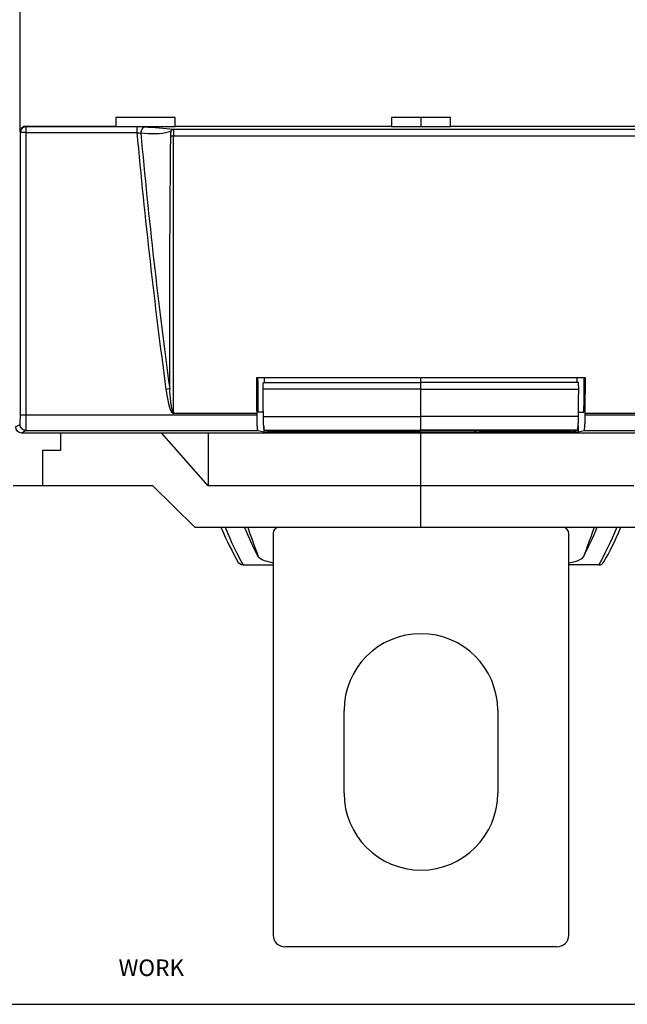
# Model space of a CAD drawing. Extents: x 10 to 590, y 7 to 405.
# Drawn here: x 238 to 290, y 15 to 99 of the extents above; entities that cross this region are included whole.
import ezdxf

# ---------------------------------------------------------------- set-up
doc = ezdxf.new("R2010")
doc.units = 0
doc.linetypes.add('HIDDENNEW0', pattern=[4.5, 1.5, -1.5, 1.5])
for name, color, linetype in [('1', 7, 'CONTINUOUS'), ('2D_GEOM', 1, 'CONTINUOUS'), ('2D_MITAT', 1, 'CONTINUOUS'), ('3', 7, 'CONTINUOUS'), ('MUOTOVIIVAT', 40, 'HIDDENNEW0'), ('TANGVIIVATNONDEF', 3, 'HIDDENNEW0')]:
    doc.layers.add(name, color=color, linetype=linetype)
doc.styles.get("Standard").update_dxf_attribs({"font": 'monotxt.shx'})

# ---------------------------------------------------------------- blocks, each defined once
blk = doc.blocks.new('A2_SHEET')
at = {"layer": '1', "color": 2, "linetype": 'CONTINUOUS'}
blk.add_line((10, 15.2), (583.00563, 15.2), dxfattribs=at)
blk = doc.blocks.new('TITL_TEXT')
at = {"layer": '2D_MITAT', "color": 2, "linetype": 'CONTINUOUS'}
for tag, p, height in [('NAME', (30.279021, 52.10194), 1.4), ('RAWMATERIAL', (104.35243, 51.960066), 1.4), ('WEIGHT', (164.31118, 51.969809), 1.4), ('TOLERANCES', (21.979557, 49.009199), 1.2), ('CONCERNING', (75.427577, 48.977242), 1.2), ('DESCRIPTION', (127.02504, 48.977526), 1.2), ('SCALE', (22.008212, 41.947167), 1.2), ('DEPARTMENT', (75.549331, 41.854656), 1.2), ('DISTRIBUTION', (152.23913, 35.494431), 1.2), ('PAPERSIZE', (175.74005, 35.642858), 1.2), ('DATE', (75.484735, 29.146017), 1.2), ('DRAWINGNO', (127.38227, 26.248866), 1.2), ('REV.', (192.01752, 26.242492), 1.2), ('WORKINGORDER', (-167.04262, 17.416293), 1.4), ('WORK', (-135.66534, 17.533852), 1.4), ('TOOL', (-90.283768, 17.511327), 1.4), ('MACHINE', (-57.559495, 17.543489), 1.4), ('NOTE', (-17.979079, 17.518527), 1.4), ('SUPERSEDEDBY', (126.98039, 13.098592), 1.2), ('TCITEMNUMBER', (22.04048, 12.763116), 1.2)]:
    blk.add_attdef(tag, p, '', height=height, dxfattribs=at)

msp = doc.modelspace()

# ---------------------------------------------------------------- linework, layer by layer
at = {"layer": 'MUOTOVIIVAT', "color": 40, "linetype": 'CONTINUOUS'}
for p, q in [((238.51098, 89.00587), (238.51098, 102.10775)), ((251.61287, 90.218102), (246.61287, 90.218102)), ((246.61287, 90.218102), (246.61287, 89.506803)), ((251.61287, 89.506803), (251.61287, 90.218102)), ((269.91287, 90.218102), (269.91287, 89.506803)), ((274.91287, 90.218102), (269.91287, 90.218102)), ((272.41288, 90.2181), (272.41288, 89.454216)), ((274.91287, 89.506803), (274.91287, 90.218102)), ((239.00947, 89.50683), (246.61286, 89.50683)), ((246.61287, 89.506803), (246.61287, 89.454251)), ((248.38595, 89.454251), (251.61286, 89.454216)), ((251.61286, 89.50683), (269.91288, 89.50683)), ((251.61287, 89.454251), (251.61287, 89.506803)), ((269.91287, 89.506803), (269.91287, 89.454251)), ((269.91288, 89.454216), (274.91288, 89.454216)), ((274.91287, 89.454251), (274.91287, 89.506803)), ((274.91288, 89.50683), (293.2129, 89.50683)), ((286.33126, 68.211331), (258.4945, 68.211331)), ((259.10082, 67.80601), (259.10077, 67.806041)), ((259.10082, 67.80601), (272.41287, 67.80601)), ((259.18736, 67.806041), (259.18737, 68.211331)), ((272.41287, 67.80601), (272.41288, 68.211306)), ((285.72492, 67.80601), (272.41287, 67.80601)), ((272.41287, 67.249403), (272.41287, 67.80601)), ((285.63839, 67.806041), (285.63837, 68.211331)), ((285.72492, 67.806041), (285.72492, 67.80601)), ((272.41287, 64.921857), (272.41287, 67.249403)), ((251.56541, 65.223449), (258.51852, 65.223449)), ((258.51852, 65.223449), (258.51852, 65.050762)), ((259.08176, 65.311331), (258.62339, 65.311331)), ((285.74398, 65.311331), (286.20237, 65.311331)), ((286.30724, 65.050762), (286.30724, 65.223449)), ((286.30724, 65.223449), (293.26035, 65.223449)), ((272.41287, 63.774399), (272.41287, 64.921857)), ((238.61286, 63.556833), (306.2129, 63.556833)), ((241.91287, 63.556803), (241.91287, 62.056803)), ((254.41289, 59.056782), (250.4571, 63.556833)), ((254.41289, 63.556833), (254.41289, 59.056782)), ((258.60781, 63.750915), (259.11285, 63.624875)), ((259.11288, 64.128334), (259.11285, 63.624875)), ((259.11285, 63.624875), (285.71291, 63.624875)), ((259.17368, 63.774421), (272.41288, 63.774421)), ((259.66285, 63.65231), (259.17368, 63.774421)), ((259.66285, 63.65231), (266.91287, 63.65231)), ((267.91287, 63.761212), (272.41287, 63.761212)), ((272.41287, 63.761212), (272.41287, 63.774399)), ((276.91287, 63.761212), (272.41287, 63.761212)), ((272.41287, 59.056803), (272.41287, 63.556803)), ((285.65207, 63.774421), (272.41288, 63.774421)), ((285.1629, 63.65231), (277.91289, 63.65231)), ((285.1629, 63.65231), (285.65207, 63.774421)), ((285.71288, 64.128536), (285.71291, 63.624875)), ((285.71291, 63.624875), (286.21795, 63.750915)), ((240.41287, 62.056803), (240.41287, 59.056803)), ((241.91287, 62.056803), (240.41287, 62.056803)), ((240.41287, 59.056803), (237.91287, 59.056803)), ((249.72223, 59.056803), (240.41287, 59.056803)), ((249.72225, 59.056782), (253.28777, 55.556831)), ((272.41288, 59.056782), (254.41289, 59.056782)), ((272.41287, 55.556803), (272.41287, 59.056803)), ((290.41287, 59.056782), (272.41288, 59.056782)), ((253.28774, 55.556803), (272.41287, 55.556803)), ((259.91287, 55.056803), (259.91287, 21.056803)), ((272.41287, 55.556803), (291.538, 55.556803)), ((284.91287, 21.056803), (284.91287, 55.056803)), ((257.37411, 52.375037), (259.91287, 52.375019)), ((287.45157, 52.375037), (284.91287, 52.375019)), ((265.91287, 33.056803), (265.91287, 40.056803)), ((278.91287, 40.056803), (278.91287, 33.056803)), ((283.91287, 20.056803), (260.91287, 20.056803))]:
    msp.add_line(p, q, dxfattribs=at)
for points in [[(258.49451, 68.211306), (258.49529, 68.111603, 0.00000316), (258.49607, 68.011907, 0.000003161), (258.49686, 67.912218, 0.000003161), (258.49765, 67.812537, 0.00000316), (258.49843, 67.712863, 0.00000316), (258.49922, 67.613197, 0.00000316), (258.50001, 67.513538, 0.00000316), (258.5008, 67.413886, 0.00000316), (258.5016, 67.314242, 0.00000316), (258.50239, 67.214606, 0.000003161), (258.50319, 67.114976, 0.00000316), (258.50398, 67.015355, 0.000003158), (258.50478, 66.915744, 0.00000316), (258.50558, 66.816134, 0.000003166), (258.50638, 66.716522, 0.000003158), (258.50718, 66.616944, 0.000003139), (258.50798, 66.517411, 0.000003166), (258.50878, 66.417783, 0.00000323), (258.50959, 66.318012, 0.000003138), (258.5104, 66.218652, 0.00000293), (258.5112, 66.119893, 0.000003234), (258.51201, 66.019551, 0.000003854), (258.51285, 65.916875, 0.000002926), (258.51363, 65.820481, 0.000001006), (258.51434, 65.733338, 0.000004126), (258.51526, 65.62144, 0.000007099), (258.51667, 65.449113, 0.000003472), (258.51852, 65.223449, 0.00000184)], [(259.06605, 67.249411), (259.06591, 67.273104, -0.000923461), (259.06584, 67.29738, -0.000854846), (259.06585, 67.322276, -0.00083812), (259.06596, 67.347686, -0.000887684), (259.06616, 67.373527, -0.000917864), (259.06645, 67.399687, -0.000947749), (259.06686, 67.426074, -0.000979201), (259.06737, 67.452559, -0.001028786), (259.068, 67.479016, -0.001078438), (259.06873, 67.505311, -0.00114308), (259.06959, 67.53129, -0.001213584), (259.07055, 67.556822, -0.001302459), (259.07163, 67.581734, -0.001406159), (259.07282, 67.605905, -0.001534401), (259.07412, 67.629155, -0.001684201), (259.07551, 67.651382, -0.00185916), (259.077, 67.672409, -0.002105067), (259.07858, 67.692169, -0.002430861), (259.08024, 67.710499, -0.002757004), (259.08197, 67.72736, -0.003032125), (259.08374, 67.742609, -0.003916952), (259.08558, 67.75629, -0.005671906), (259.08752, 67.768306, -0.005883791), (259.08936, 67.778579, -0.003052314), (259.09104, 67.786993, -0.011185042), (259.0932, 67.79414, -0.037694268), (259.09648, 67.800503, -0.047163556), (259.10077, 67.806041, -0.045659542)], [(285.75963, 67.249411), (285.75978, 67.273104, 0.000924775), (285.75985, 67.29738, 0.000856065), (285.75984, 67.322276, 0.000839316), (285.75974, 67.347686, 0.000888951), (285.75954, 67.373528, 0.000919175), (285.75924, 67.399688, 0.000949104), (285.75884, 67.426075, 0.000980602), (285.75833, 67.45256, 0.001030259), (285.75771, 67.479017, 0.001079983), (285.75697, 67.505312, 0.001144718), (285.75612, 67.531291, 0.001215324), (285.75515, 67.556823, 0.001304327), (285.75407, 67.581735, 0.001408176), (285.75289, 67.605906, 0.001536602), (285.75159, 67.629156, 0.001686617), (285.75019, 67.651383, 0.001861825), (285.7487, 67.67241, 0.002108083), (285.74712, 67.69217, 0.002434339), (285.74546, 67.7105, 0.002760941), (285.74374, 67.72736, 0.003036443), (285.74197, 67.742609, 0.003922508), (285.74012, 67.75629, 0.005679899), (285.73819, 67.768306, 0.005891988), (285.73634, 67.77858, 0.003056523), (285.73466, 67.786993, 0.011200273), (285.7325, 67.79414, 0.03774136), (285.72921, 67.800503, 0.047206497), (285.72492, 67.806041, 0.045680282)], [(286.30724, 65.223449), (286.30806, 65.322936, 0.000003143), (286.30887, 65.422429, 0.000003142), (286.30969, 65.521931, 0.000003142), (286.3105, 65.62144, 0.000003142), (286.31132, 65.720957, 0.000003142), (286.31213, 65.820481, 0.000003142), (286.31294, 65.920012, 0.000003142), (286.31375, 66.019551, 0.000003142), (286.31456, 66.119098, 0.000003142), (286.31536, 66.218652, 0.000003143), (286.31617, 66.318215, 0.000003142), (286.31697, 66.417783, 0.000003141), (286.31778, 66.517356, 0.000003143), (286.31858, 66.616944, 0.000003149), (286.31938, 66.716548, 0.000003141), (286.32018, 66.816134, 0.000003122), (286.32098, 66.91569, 0.000003149), (286.32178, 67.015355, 0.000003213), (286.32257, 67.115179, 0.000003122), (286.32337, 67.214606, 0.000002915), (286.32416, 67.313445, 0.000003217), (286.32495, 67.413886, 0.000003835), (286.32577, 67.516682, 0.000002911), (286.32654, 67.613197, 0.000000999), (286.32723, 67.700455, 0.000004106), (286.32811, 67.812537, 0.000007066), (286.32947, 67.98519, 0.000003454), (286.33125, 68.211306, 0.00000183)], [(259.08497, 64.921811), (259.08433, 64.999411, -0.000002217), (259.08369, 65.077011, -0.000002218), (259.08305, 65.15461, -0.000002218), (259.08242, 65.232208, -0.000002217), (259.08178, 65.309805, -0.000002217), (259.08114, 65.387401, -0.000002217), (259.0805, 65.464996, -0.000002217), (259.07987, 65.54259, -0.000002217), (259.07923, 65.620183, -0.000002217), (259.0786, 65.697775, -0.000002217), (259.07796, 65.775367, -0.000002216), (259.07733, 65.852957, -0.000002215), (259.0767, 65.930543, -0.000002217), (259.07607, 66.008134, -0.00000222), (259.07544, 66.085731, -0.000002215), (259.07481, 66.163308, -0.000002201), (259.07418, 66.240853, -0.00000222), (259.07355, 66.318477, -0.000002265), (259.07292, 66.396218, -0.0000022), (259.07229, 66.473643, -0.000002055), (259.07167, 66.550604, -0.000002267), (259.07104, 66.628804, -0.000002702), (259.07039, 66.70883, -0.000002051), (259.06979, 66.783962, -0.000000705), (259.06924, 66.851885, -0.000002893), (259.06854, 66.939116, -0.000004977), (259.06746, 67.073468, -0.000002434), (259.06605, 67.249411, -0.00000129)], [(285.74078, 64.921883), (285.74142, 64.99948, 0.000002505), (285.74206, 65.077076, 0.000002505), (285.7427, 65.15467, 0.000002505), (285.74334, 65.232264, 0.000002505), (285.74397, 65.309857, 0.000002504), (285.74461, 65.38745, 0.000002504), (285.74524, 65.465041, 0.000002504), (285.74588, 65.542632, 0.000002504), (285.74651, 65.620221, 0.000002504), (285.74714, 65.697811, 0.000002504), (285.74778, 65.775399, 0.000002503), (285.74841, 65.852986, 0.000002502), (285.74904, 65.93057, 0.000002504), (285.74967, 66.008158, 0.000002508), (285.7503, 66.085753, 0.000002502), (285.75092, 66.163327, 0.000002486), (285.75155, 66.24087, 0.000002507), (285.75218, 66.318492, 0.000002558), (285.7528, 66.39623, 0.000002485), (285.75343, 66.473654, 0.000002321), (285.75405, 66.550613, 0.000002561), (285.75467, 66.628812, 0.000003052), (285.75532, 66.708837, 0.000002317), (285.75592, 66.783967, 0.000000796), (285.75646, 66.851889, 0.000003267), (285.75716, 66.939119, 0.000005621), (285.75823, 67.073469, 0.000002749), (285.75963, 67.249411, 0.000001457)], [(258.51852, 65.050762), (258.51864, 64.982311, 0.000957885), (258.51903, 64.913469, 0.000937047), (258.51968, 64.844171, 0.00093684), (258.52059, 64.774764, 0.00097745), (258.52178, 64.705649, 0.001013223), (258.52324, 64.637129, 0.001047904), (258.52497, 64.569541, 0.001090466), (258.52697, 64.503168, 0.001144757), (258.52923, 64.438395, 0.001208875), (258.53174, 64.375456, 0.001281344), (258.53448, 64.314725, 0.001371025), (258.53745, 64.256374, 0.001471457), (258.54063, 64.200756, 0.001600415), (258.544, 64.147968, 0.001745161), (258.54754, 64.098321, 0.001928921), (258.55123, 64.051833, 0.002128072), (258.55505, 64.008762, 0.002419122), (258.55898, 63.969043, 0.002780096), (258.56301, 63.93287, 0.003169002), (258.56709, 63.900132, 0.003487095), (258.5712, 63.870972, 0.004463229), (258.57539, 63.845126, 0.006328949), (258.57969, 63.822645, 0.006597749), (258.58374, 63.803602, 0.003632143), (258.5874, 63.788128, 0.012125172), (258.59199, 63.77478, 0.037778257), (258.59889, 63.762328, 0.042550473), (258.60781, 63.750915, 0.038403312)], [(286.21795, 63.750915), (286.22179, 63.752998, 0.13007645), (286.22571, 63.757619, 0.065930852), (286.22971, 63.764859, 0.036426649), (286.23377, 63.77478, 0.023886853), (286.23787, 63.787691, 0.015983315), (286.24202, 63.803602, 0.011502913), (286.24619, 63.822756, 0.00852868), (286.25036, 63.845126, 0.006723184), (286.25453, 63.870944, 0.005349041), (286.25867, 63.900132, 0.004434379), (286.26275, 63.932877, 0.003692138), (286.26677, 63.969043, 0.003174338), (286.2707, 64.008758, 0.002736513), (286.27453, 64.051833, 0.002421454), (286.27822, 64.09833, 0.00213631), (286.28176, 64.147968, 0.001918257), (286.28513, 64.200721, 0.001746864), (286.28831, 64.256374, 0.001631063), (286.29127, 64.314863, 0.001461054), (286.29402, 64.375456, 0.001284044), (286.29653, 64.437849, 0.001312718), (286.29879, 64.503168, 0.001444712), (286.30079, 64.571695, 0.001059765), (286.30252, 64.637129, 0.00041502), (286.30395, 64.697147, 0.001362716), (286.30517, 64.774764, 0.002184894), (286.30627, 64.894252, 0.001063618), (286.30724, 65.050762, 0.000566676)], [(259.17368, 63.774421), (259.17003, 63.776347, -0.12299603), (259.16632, 63.780529, -0.065483063), (259.16255, 63.78704, -0.03705286), (259.15873, 63.795916, -0.02445109), (259.15486, 63.807407, -0.016472917), (259.15097, 63.821506, -0.01189995), (259.14705, 63.83841, -0.008849413), (259.14314, 63.858083, -0.006977289), (259.13923, 63.880713, -0.005556411), (259.13534, 63.906226, -0.004602229), (259.1315, 63.934775, -0.003831087), (259.1277, 63.966243, -0.003287936), (259.12398, 64.000742, -0.002831159), (259.12035, 64.038117, -0.002499113), (259.11682, 64.078434, -0.002200071), (259.1134, 64.121466, -0.001969107), (259.11013, 64.167214, -0.001788131), (259.107, 64.215522, -0.001663883), (259.10404, 64.266373, -0.001483462), (259.10125, 64.319144, -0.001296465), (259.09866, 64.373613, -0.001321901), (259.09626, 64.430858, -0.001450078), (259.09405, 64.4912, -0.001051483), (259.0921, 64.548925, -0.000399808), (259.09044, 64.601976, -0.001350941), (259.08882, 64.671428, -0.002137464), (259.08698, 64.779525, -0.001018729), (259.08497, 64.921811, -0.000536697)], [(285.65207, 63.774421), (285.65572, 63.776347, 0.12301552), (285.65943, 63.780529, 0.065481074), (285.66321, 63.787041, 0.037047835), (285.66703, 63.795917, 0.024446495), (285.67089, 63.807409, 0.016469322), (285.67479, 63.821509, 0.011897152), (285.6787, 63.838414, 0.008847235), (285.68262, 63.858088, 0.006975524), (285.68652, 63.880719, 0.005554978), (285.69041, 63.906234, 0.004601027), (285.69426, 63.934785, 0.003830076), (285.69805, 63.966255, 0.003287062), (285.70177, 64.000756, 0.002830403), (285.7054, 64.038134, 0.002498443), (285.70893, 64.078453, 0.00219948), (285.71235, 64.121488, 0.001968576), (285.71562, 64.167239, 0.001787648), (285.71875, 64.21555, 0.001663433), (285.72172, 64.266404, 0.001483061), (285.7245, 64.319179, 0.001296115), (285.72709, 64.373651, 0.001321543), (285.7295, 64.430901, 0.001449686), (285.73171, 64.491246, 0.001051199), (285.73366, 64.548975, 0.000399701), (285.73532, 64.602029, 0.001350575), (285.73694, 64.671486, 0.002136887), (285.73877, 64.779589, 0.001018455), (285.74078, 64.921883, 0.000536553)], [(266.97502, 63.701503), (266.97889, 63.701516, 0.001948836), (266.98276, 63.701558, 0.001933874), (266.98664, 63.70163, 0.001930489), (266.99053, 63.701733, 0.001941484), (266.99443, 63.701867, 0.001946912), (266.99834, 63.702031, 0.001951104), (267.00225, 63.702227, 0.001954136), (267.00618, 63.702454, 0.001959846), (267.0101, 63.702713, 0.001963544), (267.01404, 63.703003, 0.00196908), (267.01798, 63.703325, 0.001972021), (267.02193, 63.703679, 0.001976193), (267.02588, 63.704065, 0.001980985), (267.02983, 63.704484, 0.001989754), (267.0338, 63.704935, 0.001987829), (267.03776, 63.705419, 0.001980213), (267.04173, 63.705935, 0.002001143), (267.0457, 63.706485, 0.002047805), (267.04969, 63.70707, 0.001990998), (267.05366, 63.707683, 0.001860299), (267.0576, 63.708326, 0.002061283), (267.06162, 63.709015, 0.002469529), (267.06573, 63.709762, 0.001868258), (267.06959, 63.710482, 0.000623785), (267.07308, 63.711149, 0.002657615), (267.07756, 63.712083, 0.004588266), (267.08446, 63.713621, 0.002233856), (267.09349, 63.715694, 0.001178193)], [(277.85219, 63.70114), (277.84828, 63.701152, -0.001975167), (277.84436, 63.701195, -0.001959726), (277.84043, 63.701269, -0.001956199), (277.83649, 63.701374, -0.001967479), (277.83255, 63.701511, -0.001973024), (277.82859, 63.701679, -0.001977297), (277.82463, 63.70188, -0.001980374), (277.82066, 63.702112, -0.001986209), (277.81669, 63.702378, -0.001989968), (277.8127, 63.702675, -0.001995615), (277.80871, 63.703005, -0.001998601), (277.80472, 63.703368, -0.002002862), (277.80072, 63.703764, -0.002007723), (277.79671, 63.704193, -0.002016641), (277.7927, 63.704656, -0.002014687), (277.78869, 63.705152, -0.002006988), (277.78467, 63.705682, -0.002028204), (277.78065, 63.706245, -0.002075532), (277.77662, 63.706845, -0.002017927), (277.7726, 63.707475, -0.001885439), (277.7686, 63.708134, -0.002089191), (277.76454, 63.708841, -0.002503052), (277.76037, 63.709607, -0.001893493), (277.75647, 63.710346, -0.000631997), (277.75294, 63.71103, -0.002693704), (277.7484, 63.711989, -0.004650531), (277.74141, 63.713566, -0.002263962), (277.73227, 63.715694, -0.001193978)], [(257.36269, 52.375037), (257.36308, 52.375026, 0.000499149), (257.36346, 52.375015, 0.000500583), (257.36385, 52.375005, 0.000501754), (257.36424, 52.374996, 0.000502514), (257.36462, 52.374988, 0.000503463), (257.36501, 52.37498, 0.000504399), (257.36539, 52.374974, 0.000505393), (257.36578, 52.374968, 0.000506257), (257.36616, 52.374963, 0.00050727), (257.36655, 52.374958, 0.000508236), (257.36693, 52.374955, 0.000509122), (257.36731, 52.374952, 0.000509749), (257.36769, 52.37495, 0.000511093), (257.36807, 52.374949, 0.000512888), (257.36846, 52.374949, 0.0005126), (257.36884, 52.374949, 0.000510361), (257.36922, 52.37495, 0.000515738), (257.3696, 52.374952, 0.000527055), (257.36998, 52.374955, 0.00051313), (257.37035, 52.374959, 0.000480028), (257.37073, 52.374963, 0.000530549), (257.37111, 52.374968, 0.000633356), (257.3715, 52.374974, 0.000482159), (257.37186, 52.374981, 0.000166469), (257.37219, 52.374987, 0.000680776), (257.37262, 52.374996, 0.001175411), (257.37326, 52.375013, 0.000577077), (257.37411, 52.375037, 0.000306505)], [(287.46307, 52.375037), (287.46268, 52.375026, -0.000499296), (287.46229, 52.375015, -0.000500507), (287.4619, 52.375005, -0.000501445), (287.46152, 52.374996, -0.00050198), (287.46113, 52.374988, -0.000502694), (287.46074, 52.37498, -0.000503402), (287.46035, 52.374974, -0.000504158), (287.45997, 52.374968, -0.000504792), (287.45958, 52.374963, -0.000505565), (287.4592, 52.374958, -0.0005063), (287.45881, 52.374955, -0.000506943), (287.45843, 52.374952, -0.000507338), (287.45804, 52.37495, -0.000508435), (287.45766, 52.374949, -0.000509989), (287.45728, 52.374949, -0.000509462), (287.45689, 52.374949, -0.000507006), (287.45651, 52.37495, -0.000512105), (287.45613, 52.374952, -0.000523101), (287.45575, 52.374955, -0.000509035), (287.45536, 52.374959, -0.000475987), (287.45499, 52.374963, -0.000525845), (287.4546, 52.374968, -0.000627416), (287.45421, 52.374974, -0.000477377), (287.45384, 52.374981, -0.000164771), (287.45351, 52.374987, -0.000673656), (287.45308, 52.374996, -0.001162052), (287.45243, 52.375013, -0.000570056), (287.45157, 52.375037, -0.000302663)]]:
    msp.add_lwpolyline(points, format="xyb", dxfattribs=at)
for centre, radius, start, end in [((260.41287, 55.056803), 0.5, 90, 180), ((284.41287, 55.056803), 0.5, 0, 90), ((272.41287, 40.056803), 6.5, 0, 180), ((272.41287, 33.056803), 6.5, 180, 360), ((260.91287, 21.056803), 1, 180, 270), ((283.91287, 21.056803), 1, 270, 360)]:
    msp.add_arc(centre, radius, start, end, dxfattribs=at)
for points in [[(239.00947, 89.50683), (238.73765, 89.506803), (238.51097, 89.277751), (238.51098, 89.00587)], [(286.20237, 65.311357), (286.21031, 66.277717), (286.2181, 67.244388), (286.22571, 68.211331)], [(251.56541, 65.223449), (251.53637, 65.22347), (251.51176, 65.248974), (251.4834, 65.252485)], [(238.11285, 64.056556), (238.11287, 63.78457), (238.34083, 63.556803), (238.61286, 63.556833)], [(287.89388, 52.628719), (288.3577, 53.435592), (288.83539, 54.412711), (289.32883, 55.556803)], [(257.36269, 52.375037), (257.18472, 52.375117), (257.01719, 52.478608), (256.93101, 52.63032)], [(287.46307, 52.375037), (287.63842, 52.373473), (287.80641, 52.477687), (287.89388, 52.628719)]]:
    msp.add_open_spline(points, degree=3, dxfattribs=at)
at = {"layer": 'MUOTOVIIVAT', "color": 40, "linetype": 'CONTINUOUS', "extrusion": (0.001456, 0.001456, 0.001456)}
msp.add_open_spline([(258.60005, 68.211331), (258.60766, 67.244388), (258.61544, 66.277717), (258.62338, 65.311357)], degree=3, dxfattribs=at)
at = {"layer": 'MUOTOVIIVAT', "color": 40, "linetype": 'CONTINUOUS', "extrusion": (2, 2, 2)}
msp.add_open_spline([(266.91287, 63.669775), (266.91287, 63.685249), (266.97321, 63.708613), (267.20003, 63.735733), (267.40531, 63.749268), (267.5682, 63.755962), (267.68105, 63.75884), (267.73711, 63.759794), (267.74727, 63.759939)], degree=3, knots=[2, 2, 2, 2, 5.3928212, 7.1111275, 7.9913999, 8.4510675, 8.6977724, 8.7495347, 8.7495347, 8.7495347, 8.7495347], dxfattribs=at)
at = {"layer": 'MUOTOVIIVAT', "color": 40, "linetype": 'CONTINUOUS', "extrusion": (0.953476, 0.953476, 0.953476)}
msp.add_open_spline([(267.74727, 63.759939), (267.79041, 63.760663), (267.84042, 63.761133), (267.9129, 63.761103)], degree=3, dxfattribs=at)
at = {"layer": 'MUOTOVIIVAT', "color": 40, "linetype": 'CONTINUOUS'}
msp.add_open_spline([(276.91286, 63.761103), (276.92203, 63.761095), (276.98643, 63.761101), (277.03572, 63.760541), (277.07849, 63.759939)], degree=3, knots=[0, 0, 0, 0, 0.0087397598, 0.04903772, 0.04903772, 0.04903772, 0.04903772], dxfattribs=at)
at = {"layer": 'MUOTOVIIVAT', "color": 40, "linetype": 'CONTINUOUS', "extrusion": (8.115639, 8.115639, 8.115639)}
msp.add_open_spline([(277.33653, 63.752589), (277.30354, 63.754021), (277.23905, 63.756433), (277.14469, 63.75884), (277.08864, 63.759794), (277.07849, 63.759939)], degree=3, knots=[8.1156392, 8.1156392, 8.1156392, 8.1156392, 8.4510675, 8.6977724, 8.7495348, 8.7495348, 8.7495348, 8.7495348], dxfattribs=at)
at = {"layer": 'MUOTOVIIVAT', "color": 40, "linetype": 'CONTINUOUS', "extrusion": (0.183949, 0.183949, 0.183949)}
msp.add_open_spline([(277.33653, 63.752589), (277.35054, 63.751593), (277.63673, 63.736622), (277.71563, 63.719015), (277.73227, 63.715694)], degree=3, knots=[0.183949, 0.183949, 0.183949, 0.183949, 0.26205267, 1, 1, 1, 1], dxfattribs=at)
at = {"layer": 'MUOTOVIIVAT', "color": 40, "linetype": 'CONTINUOUS', "extrusion": (2, 2, 2)}
msp.add_open_spline([(277.91289, 63.669775), (277.91287, 63.680227), (277.89457, 63.69071), (277.85219, 63.70114)], degree=3, dxfattribs=at)
at = {"layer": 'MUOTOVIIVAT', "color": 40, "linetype": 'CONTINUOUS', "extrusion": (0.423768, 0.423768, 0.423768)}
msp.add_open_spline([(255.49689, 55.556803), (255.99007, 54.413415), (256.46756, 53.436751), (256.93101, 52.63032)], degree=3, dxfattribs=at)
at = {"layer": 'MUOTOVIIVAT', "color": 40, "linetype": 'CONTINUOUS', "extrusion": (0.134421, 0.134421, 0.134421)}
for points in [[(258.65373, 53.071389), (258.28024, 53.785521), (257.8944, 54.61524), (257.49682, 55.556803)], [(286.17203, 53.071389), (286.54551, 53.785521), (286.93134, 54.61524), (287.32892, 55.556803)]]:
    msp.add_open_spline(points, degree=3, dxfattribs=at)
at = {"layer": 'MUOTOVIIVAT', "color": 40, "linetype": 'CONTINUOUS', "extrusion": (0.002357, 0.002357, 0.002357)}
msp.add_open_spline([(259.91287, 52.546448), (259.88314, 52.551703), (259.60631, 52.602611), (259.02812, 52.756307), (258.72046, 52.940799), (258.65373, 53.071389)], degree=3, knots=[0.0023565709, 0.0023565709, 0.0023565709, 0.0023565709, 0.0024706642, 0.0034330648, 0.004943036, 0.004943036, 0.004943036, 0.004943036], dxfattribs=at)
at = {"layer": 'MUOTOVIIVAT', "color": 40, "linetype": 'CONTINUOUS', "extrusion": (0.002356, 0.002356, 0.002356)}
msp.add_open_spline([(284.91287, 52.546467), (285.11017, 52.58197), (285.7251, 52.723584), (286.09164, 52.914787), (286.17203, 53.071389)], degree=3, knots=[0.0023564024, 0.0023564024, 0.0023564024, 0.0023564024, 0.0031144773, 0.0049430356, 0.0049430356, 0.0049430356, 0.0049430356], dxfattribs=at)
at = {"layer": 'TANGVIIVATNONDEF', "color": 3, "linetype": 'CONTINUOUS'}
for p, q in [((239.02875, 89.448758), (239.00947, 89.50683)), ((239.02875, 88.95151), (239.02875, 89.448758)), ((248.38595, 89.448758), (239.02875, 89.448758)), ((248.38595, 89.448758), (248.38595, 88.95151)), ((251.48346, 89.20921), (251.48346, 88.673632)), ((238.52903, 88.95151), (238.51098, 89.00587)), ((238.52903, 65.050762), (238.52903, 88.95151)), ((239.02873, 88.951496), (238.52904, 88.951496)), ((239.02875, 65.050762), (239.02875, 88.95151)), ((239.02875, 88.95151), (248.38595, 88.95151)), ((251.16196, 67.273498), (250.84061, 67.230127)), ((272.41288, 67.249411), (259.06605, 67.249411)), ((272.41288, 67.249411), (285.75963, 67.249411)), ((239.02873, 65.050752), (238.52904, 65.050752)), ((258.51852, 65.050762), (239.02875, 65.050762)), ((305.79701, 65.050762), (286.30724, 65.050762)), ((238.11285, 64.056556), (238.50159, 64.250856)), ((259.08497, 64.921811), (272.41288, 64.921883)), ((285.74078, 64.921883), (272.41288, 64.921883)), ((238.61286, 63.556833), (239.00132, 63.750915)), ((239.00132, 63.750915), (258.60781, 63.750915)), ((286.21795, 63.750915), (305.82444, 63.750915))]:
    msp.add_line(p, q, dxfattribs=at)
for points in [[(239.02875, 89.448758), (239.00498, 89.448123, 0.012709304), (238.9809, 89.4463, 0.012066248), (238.95648, 89.443248, 0.011883313), (238.93182, 89.438962, 0.01238132), (238.90703, 89.433328, 0.012615465), (238.88222, 89.426369, 0.012767922), (238.85749, 89.418006, 0.012867786), (238.83293, 89.408281, 0.013072797), (238.80869, 89.397132, 0.013182625), (238.78486, 89.384628, 0.013327594), (238.76157, 89.370731, 0.013402274), (238.73893, 89.355535, 0.013503036), (238.71707, 89.339033, 0.013561741), (238.69606, 89.321335, 0.013636645), (238.67605, 89.302463, 0.013633806), (238.65709, 89.282556, 0.01357764), (238.63931, 89.261666, 0.013658973), (238.62272, 89.2399, 0.013831951), (238.60744, 89.217319, 0.013488661), (238.59348, 89.194198, 0.012682284), (238.58092, 89.170673, 0.013649257), (238.56971, 89.146359, 0.015696832), (238.5599, 89.12118, 0.012360681), (238.55153, 89.097315, 0.005382918), (238.5447, 89.075577, 0.016183724), (238.53888, 89.047962, 0.027096364), (238.53364, 89.006048, 0.01389231), (238.52903, 88.95151, 0.007639288)], [(249.03631, 89.423943), (249.02116, 89.421516, 0.019066337), (249.00581, 89.417903, 0.017698411), (248.99026, 89.41306, 0.016938112), (248.97456, 89.406991, 0.017064571), (248.95878, 89.399595, 0.016712818), (248.94298, 89.390901, 0.016226957), (248.92723, 89.38084, 0.015618614), (248.9116, 89.369464, 0.01514753), (248.89616, 89.35672, 0.014534436), (248.88097, 89.342682, 0.014000887), (248.86613, 89.327325, 0.013390226), (248.85168, 89.310744, 0.012865513), (248.83772, 89.292943, 0.012314729), (248.82429, 89.274034, 0.011844582), (248.81148, 89.254046, 0.011331377), (248.79932, 89.233118, 0.010846266), (248.78789, 89.211307, 0.010500524), (248.77721, 89.188717, 0.01027644), (248.76734, 89.165414, 0.009699602), (248.7583, 89.141666, 0.00887803), (248.75013, 89.117612, 0.009328452), (248.7428, 89.092862, 0.010489263), (248.73633, 89.067341, 0.00808791), (248.73079, 89.04321, 0.003473363), (248.72624, 89.021279, 0.010422783), (248.72226, 88.993575, 0.01718688), (248.71848, 88.951716, 0.008754125), (248.71495, 88.897368, 0.004811256)], [(251.48347, 89.209194), (251.46843, 89.207164, 0.005678853), (251.45342, 89.2048, 0.005555409), (251.43844, 89.202088, 0.005655777), (251.42355, 89.199036, 0.006104863), (251.40885, 89.195622, 0.006494852), (251.39438, 89.191861, 0.006887395), (251.38024, 89.187739, 0.007328278), (251.36647, 89.183277, 0.007885608), (251.35318, 89.178467, 0.008497121), (251.3404, 89.173335, 0.009208808), (251.32823, 89.167881, 0.01002132), (251.31671, 89.162138, 0.010956132), (251.30594, 89.156114, 0.012058782), (251.29593, 89.149842, 0.013313658), (251.28676, 89.143339, 0.014753499), (251.27845, 89.136644, 0.016276762), (251.27107, 89.129781, 0.018272479), (251.2646, 89.122777, 0.020602089), (251.25912, 89.115658, 0.022425058), (251.25456, 89.108495, 0.023194597), (251.25096, 89.101331, 0.027316311), (251.24835, 89.094056, 0.034141378), (251.24679, 89.086656, 0.028580396), (251.24591, 89.079711, 0.012667044), (251.24559, 89.073443, 0.038715382), (251.24701, 89.065686, 0.063259858), (251.25144, 89.054171, 0.029667464), (251.25861, 89.039345, 0.01535907)], [(239.00132, 63.750915), (238.97751, 63.751485, -0.012802611), (238.95339, 63.753252, -0.012155265), (238.92893, 63.756258, -0.011972584), (238.90422, 63.760507, -0.012477877), (238.8794, 63.766117, -0.01271566), (238.85454, 63.773064, -0.012870152), (238.82976, 63.781429, -0.012970536), (238.80517, 63.791168, -0.013176483), (238.78088, 63.802346, -0.01328507), (238.75701, 63.814893, -0.01342844), (238.73369, 63.828847, -0.013499588), (238.71102, 63.844114, -0.013596446), (238.68913, 63.860702, -0.013649596), (238.6681, 63.878498, -0.013718545), (238.64808, 63.897481, -0.013708189), (238.6291, 63.917511, -0.013644032), (238.61132, 63.938535, -0.013717018), (238.59474, 63.960445, -0.013881529), (238.57947, 63.983178, -0.01352798), (238.56553, 64.006459, -0.012711503), (238.553, 64.030148, -0.013670601), (238.54182, 64.054633, -0.015708176), (238.53204, 64.07999, -0.012362349), (238.52372, 64.104025, -0.005385412), (238.51693, 64.125918, -0.016169159), (238.51118, 64.153729, -0.027042145), (238.50605, 64.195937, -0.013856236), (238.50159, 64.250856, -0.00761809)]]:
    msp.add_lwpolyline(points, format="xyb", dxfattribs=at)
at = {"layer": 'TANGVIIVATNONDEF', "color": 3, "linetype": 'CONTINUOUS', "extrusion": (2, 2, 2)}
for points in [[(249.03631, 89.423943), (248.85614, 89.439742), (248.62119, 89.448757), (248.38595, 89.448758)], [(251.48347, 89.209194), (250.66775, 89.280784), (249.85204, 89.352357), (249.03631, 89.423943)], [(293.34229, 89.209194), (279.38935, 89.20921), (265.4364, 89.20921), (251.48347, 89.209194)], [(248.38595, 88.95151), (248.50453, 88.940875), (248.62338, 88.921272), (248.71495, 88.897368)], [(251.25861, 89.039345), (250.34635, 88.754183), (249.53064, 88.82577), (248.71495, 88.897368)], [(251.48347, 88.673668), (265.4364, 88.673632), (279.38935, 88.673632), (293.34229, 88.673668)]]:
    msp.add_open_spline(points, degree=3, dxfattribs=at)
at = {"layer": 'TANGVIIVATNONDEF', "color": 3, "linetype": 'CONTINUOUS', "extrusion": (3.281022, 3.281022, 3.281022)}
msp.add_open_spline([(248.38595, 88.95151), (249.04662, 81.694436), (249.86635, 74.451789), (250.84061, 67.230127)], degree=3, dxfattribs=at)
at = {"layer": 'TANGVIIVATNONDEF', "color": 3, "linetype": 'CONTINUOUS', "extrusion": (3.518497, 3.518497, 3.518497)}
msp.add_open_spline([(248.71495, 88.897368), (249.3743, 81.672937), (250.19148, 74.462817), (251.16196, 67.273498)], degree=3, dxfattribs=at)
at = {"layer": 'TANGVIIVATNONDEF', "color": 3, "linetype": 'CONTINUOUS', "extrusion": (7.869042, 7.869042, 7.869042)}
msp.add_open_spline([(251.16196, 67.273498), (251.16195, 74.396498), (251.16205, 81.534649), (251.25861, 89.039345)], degree=3, dxfattribs=at)
at = {"layer": 'TANGVIIVATNONDEF', "color": 3, "linetype": 'CONTINUOUS'}
msp.add_open_spline([(251.25861, 89.039345), (251.18794, 88.680933), (251.23636, 88.678411), (251.31184, 88.675815), (251.39144, 88.674086), (251.44967, 88.673632), (251.48347, 88.673668)], degree=3, knots=[0, 0, 0, 0, 0.29070988, 0.5, 0.70929012, 1, 1, 1, 1], dxfattribs=at)
at = {"layer": 'TANGVIIVATNONDEF', "color": 3, "linetype": 'CONTINUOUS', "extrusion": (2.083723, 2.083723, 2.083723)}
msp.add_open_spline([(251.4834, 65.252485), (251.48337, 65.574979), (251.48337, 65.897471), (251.48337, 66.566731), (251.48337, 66.913504), (251.48334, 74.384676), (251.48344, 81.524255), (251.48347, 88.673668)], degree=3, knots=[2.0837226, 2.0837226, 2.0837226, 2.0837226, 4.8717202, 4.8717202, 7.8690423, 7.8690423, 69.441904, 69.441904, 69.441904, 69.441904], dxfattribs=at)
at = {"layer": 'TANGVIIVATNONDEF', "color": 3, "linetype": 'CONTINUOUS', "extrusion": (2, 2, 2)}
for points, knots in [([(250.84061, 67.230127), (250.88777, 66.880399), (250.94258, 66.531349), (251.03712, 66.098949), (251.0577, 66.011672), (251.09184, 65.881424), (251.1038, 65.838035), (251.1228, 65.773198), (251.12933, 65.751596), (251.14969, 65.686435), (251.16415, 65.643063), (251.21205, 65.511406), (251.24833, 65.423546), (251.32511, 65.299009), (251.35642, 65.255981), (251.42296, 65.207237), (251.45279, 65.194208), (251.51276, 65.194208), (251.54153, 65.206316), (251.56541, 65.223449)], [2, 2, 2, 2, 5.0007384, 5.0007384, 5.7628792, 5.7628792, 6.1454505, 6.1454505, 6.3372842, 6.3372842, 6.725827, 6.725827, 7.528363, 7.528363, 7.969591, 7.969591, 8.2295913, 8.2295913, 8.4794256, 8.4794256, 8.4794256, 8.4794256]), ([(251.4834, 65.252485), (251.46808, 65.25252), (251.45317, 65.26545), (251.4199, 65.313822), (251.40424, 65.356522), (251.36585, 65.480113), (251.34771, 65.567309), (251.32376, 65.697975), (251.31653, 65.741021), (251.30635, 65.805695), (251.30309, 65.827135), (251.29358, 65.891488), (251.28761, 65.934554), (251.27054, 66.063835), (251.26024, 66.150467), (251.21297, 66.579688), (251.18557, 66.926224), (251.16196, 67.273498)], [2, 2, 2, 2, 2.2600003, 2.2600003, 2.7012284, 2.7012284, 3.5037644, 3.5037644, 3.8923071, 3.8923071, 4.0841408, 4.0841408, 4.4667121, 4.4667121, 5.2288529, 5.2288529, 8.2295913, 8.2295913, 8.2295913, 8.2295913]), ([(238.50159, 64.250856), (238.5052, 64.252678), (238.51241, 64.296921), (238.52153, 64.475721), (238.52762, 64.739932), (238.52904, 64.947337), (238.52903, 65.050762)], [2, 2, 2, 2, 2.395245, 2.7904638, 3.185658, 3.5808269, 3.5808269, 3.5808269, 3.5808269]), ([(239.00132, 63.750915), (239.00489, 63.753882), (239.01211, 63.825776), (239.02122, 64.116327), (239.02731, 64.54567), (239.02873, 64.882703), (239.02875, 65.050762)], [2, 2, 2, 2, 2.395245, 2.7904638, 3.185658, 3.5808269, 3.5808269, 3.5808269, 3.5808269])]:
    msp.add_open_spline(points, degree=3, knots=knots, dxfattribs=at)
at = {"layer": 'TANGVIIVATNONDEF', "color": 3, "linetype": 'CONTINUOUS', "extrusion": (8.749535, 8.749535, 8.749535)}
for points, knots in [([(267.74727, 63.759939), (267.76366, 63.760205), (267.8128, 63.760853), (267.87334, 63.761212), (267.9129, 63.761176)], [8.7495347, 8.7495347, 8.7495347, 8.7495347, 8.8332057, 8.9841846, 8.9841846, 8.9841846, 8.9841846]), ([(277.07849, 63.759939), (277.06208, 63.760205), (277.01294, 63.760853), (276.9524, 63.761212), (276.91286, 63.761176)], [8.7495348, 8.7495348, 8.7495348, 8.7495348, 8.8332057, 8.9841846, 8.9841846, 8.9841846, 8.9841846])]:
    msp.add_open_spline(points, degree=3, knots=knots, dxfattribs=at)
at = {"layer": 'TANGVIIVATNONDEF', "color": 3, "linetype": 'CONTINUOUS', "extrusion": (4.293695, 4.293695, 4.293695)}
msp.add_open_spline([(277.85219, 63.70114), (277.8319, 63.706173), (277.7657, 63.718995), (277.62571, 63.735733), (277.44294, 63.747784), (277.34876, 63.752074), (277.33653, 63.752589)], degree=3, knots=[4.2936953, 4.2936953, 4.2936953, 4.2936953, 5.3928212, 7.1111275, 7.9913999, 8.1156392, 8.1156392, 8.1156392, 8.1156392], dxfattribs=at)
at = {"layer": 'TANGVIIVATNONDEF', "color": 3, "linetype": 'CONTINUOUS', "extrusion": (14.76531, 14.76531, 14.76531)}
msp.add_open_spline([(255.83874, 55.556803), (256.37199, 54.292239), (256.88423, 53.228862), (257.37411, 52.375037)], degree=3, dxfattribs=at)
at = {"layer": 'TANGVIIVATNONDEF', "color": 3, "linetype": 'CONTINUOUS', "extrusion": (3.207021, 3.207021, 3.207021)}
for points, knots in [([(257.75515, 55.556803), (257.77493, 55.502083), (257.79471, 55.447363), (258.09422, 54.618881), (258.37396, 53.84513), (258.65373, 53.071389)], [3.2070206, 3.2070206, 3.2070206, 3.2070206, 3.2449858, 3.2449858, 3.7818325, 3.7818325, 3.7818325, 3.7818325]), ([(287.07059, 55.556803), (287.05081, 55.502083), (287.03103, 55.447363), (286.73153, 54.618881), (286.45178, 53.84513), (286.17203, 53.071389)], [3.2070206, 3.2070206, 3.2070206, 3.2070206, 3.2449857, 3.2449857, 3.7818325, 3.7818325, 3.7818325, 3.7818325])]:
    msp.add_open_spline(points, degree=3, knots=knots, dxfattribs=at)
at = {"layer": 'TANGVIIVATNONDEF', "color": 3, "linetype": 'CONTINUOUS', "extrusion": (14.765314, 14.765314, 14.765314)}
msp.add_open_spline([(288.987, 55.556803), (288.45375, 54.292239), (287.94151, 53.228863), (287.45157, 52.375037)], degree=3, dxfattribs=at)

# ---------------------------------------------------------------- block references
at = {"layer": '2D_GEOM'}
msp.add_blockref('A2_SHEET', (0, 0), dxfattribs=at)
at = {"layer": '3'}
ref = msp.add_blockref('TITL_TEXT', (382.5, 0.06), dxfattribs=at)
ref.add_attrib('TBL_WORK', 'WORK', (246.83466, 17.593852), dxfattribs={"color": 2, "linetype": 'CONTINUOUS', "height": 1.4})

doc.saveas('drawing.dxf')
